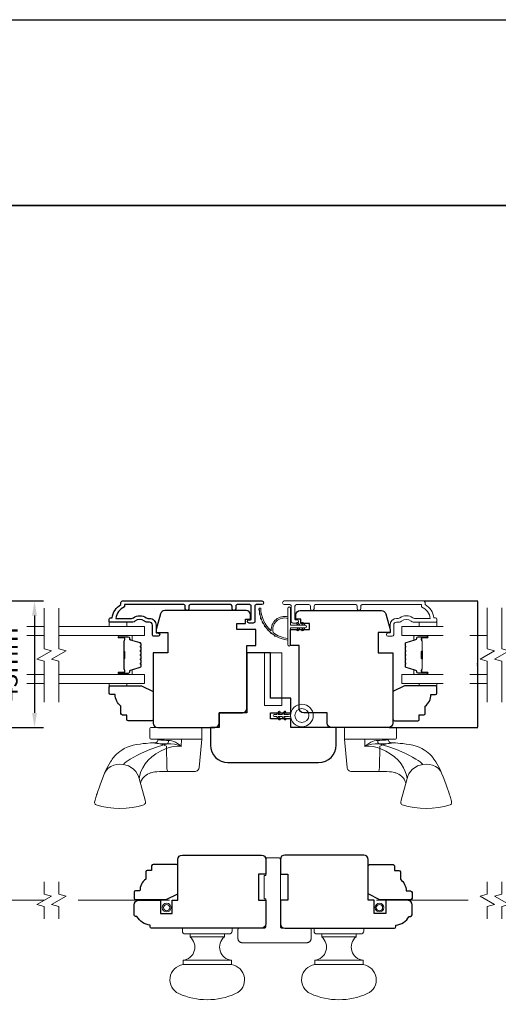
# Model space of a CAD drawing. Extents: x 3636 to 9706, y 3478 to 6021.
# Drawn here: x 7980 to 8144, y 5628 to 5965 of the extents above; entities that cross this region are included whole.
import ezdxf

# ---------------------------------------------------------------- set-up
doc = ezdxf.new("R2010")
doc.units = 0
doc.header["$LTSCALE"] = 250
doc.header["$MEASUREMENT"] = 0
doc.header["$PDMODE"] = 3
doc.header["$PDSIZE"] = -2
for name, pattern in [('DASHED2', [0.375, 0.25, -0.125]), ('HIDDEN', [0.375, 0.25, -0.125]), ('HIDDEN2', [0.1875, 0.125, -0.0625])]:
    doc.linetypes.add(name, pattern=pattern)
doc.layers.get('0').update_dxf_attribs({"color": 5, "linetype": 'CONTINUOUS', "lineweight": 20})
doc.layers.get('DEFPOINTS').update_dxf_attribs({"color": 2, "linetype": 'CONTINUOUS'})
for name, color, linetype, lineweight in [('1', 1, 'CONTINUOUS', 13), ('2', 2, 'CONTINUOUS', 25), ('6', 6, 'CONTINUOUS', 5), ('7', 7, 'CONTINUOUS', 9), ('8', 7, 'CONTINUOUS', 35), ('Butal', 9, 'CONTINUOUS', 15), ('Dimensions', 2, 'CONTINUOUS', 15), ('Frame & Sash Cladding', 3, 'CONTINUOUS', 15), ('Glass', 1, 'CONTINUOUS', 15), ('Hardware', 143, 'CONTINUOUS', 15), ('Screen', 40, 'HIDDEN2', 9), ('Spacer Bar', 1, 'CONTINUOUS', 9), ('Sreen Frame', 30, 'CONTINUOUS', 9), ('Weather-Strip', 6, 'CONTINUOUS', 9), ('Wood', 7, 'CONTINUOUS', 25)]:
    doc.layers.add(name, color=color, linetype=linetype, lineweight=lineweight)
doc.layers.add('3', color=3, linetype='CONTINUOUS')
doc.styles.add('MODERN', font='tahoma.ttf')
doc.styles.add('ROMANS', font='romans')
doc.dimstyles.new('LWDEC', dxfattribs={"dimscale": 20, "dimtxt": 2.5, "dimasz": 2, "dimexe": 1.25, "dimexo": 3, "dimgap": 2, "dimtad": 1, "dimtoh": 1, "dimdec": 0, "dimzin": 11, "dimdsep": 46, "dimtxsty": 'ROMANS', "dimcen": 0, "dimdle": 1.5, "dimazin": 0, "dimtfac": 1, "dimtdec": 0, "dimtix": 1, "dimtmove": 0, "dimatfit": 3, "dimfxl": 0, "dimtzin": 0, "dimarcsym": 0})
doc.dimstyles.new('LWDEC$0', dxfattribs={"dimscale": 5, "dimtxt": 2.5, "dimasz": 2, "dimexe": 1.25, "dimexo": 3, "dimgap": 2, "dimtad": 1, "dimtoh": 1, "dimzin": 1, "dimdsep": 46, "dimtxsty": 'MODERN', "dimcen": 0, "dimdle": 1.5, "dimadec": 0, "dimazin": 0, "dimtfac": 1, "dimtix": 1, "dimtmove": 0, "dimatfit": 3, "dimfxl": 0, "dimtzin": 0, "dimarcsym": 0})

# ---------------------------------------------------------------- blocks, each defined once
blk = doc.blocks.new('*D383')
at = {"layer": 'DEFPOINTS', "color": 0}
for p in [(7966.75, 5765.85), (7954.8, 5722.58), (7985.25, 5722.58)]:
    blk.add_point(p, dxfattribs=at)
at = {"layer": 'Dimensions', "color": 0, "lineweight": -2}
for p, q in [((7974.25, 5765.85), (7988.38, 5765.85)), ((7985.25, 5760.85), (7985.25, 5727.58)), ((7962.3, 5722.58), (7988.38, 5722.58))]:
    blk.add_line(p, q, dxfattribs=at)
at = {"layer": 'Dimensions', "color": 0}
for points in [[(7984.42, 5760.85), (7986.08, 5760.85), (7985.25, 5765.85)], [(7984.42, 5727.58), (7986.08, 5727.58), (7985.25, 5722.58)]]:
    blk.add_solid(points, dxfattribs=at)
at = {"layer": 'Dimensions', "color": 0, "insert": (7977.13, 5744.21), "char_height": 6.25, "attachment_point": 5, "rotation": 90, "style": 'ROMANS'}
blk.add_mtext('43mm', dxfattribs=at)
blk = doc.blocks.new('2856C')
at = {"layer": '3'}
blk.add_lwpolyline([(-8.3, -9.97), (-9.2, -9.97, -0.414215), (-9.7, -9.47), (-9.7, 10.75), (-8.91, 10.75, -0.283226), (-4.95, 13.77), (-4.95, 8.37, -0.165436), (-5.16, 7.76, 0.340182), (-5.16, 3.39, -0.165436), (-4.95, 2.78), (-4.95, 2.25, 0.414214), (-2.7, 0), (0, 0), (0, -0.7, 1), (1.1, -0.7), (1.1, 0.75, 0.414214), (0.6, 1.25), (-2.7, 1.25, -0.414214), (-3.7, 2.25), (-3.7, 3.25, 0.196124), (-3.99, 3.95, -0.40794), (-3.99, 7.21, 0.196124), (-3.7, 7.9), (-3.7, 15.75, 0.414214), (-3.95, 16), (-4.7, 16, 0.414214), (-5.2, 15.5), (-5.2, 15, 0.238125), (-9.7, 12), (-10.4, 12, 0.414214), (-10.95, 11.45), (-10.95, -36.12, 1), (-9.7, -36.12), (-9.7, -34.24, -0.415215), (-9.2, -33.74), (-3.95, -33.74, 0.415909), (-3.4, -33.19), (-3.4, -31.79, 1), (-4.5, -31.79), (-4.5, -32.3, -0.414213), (-4.7, -32.5), (-9.2, -32.5, -0.414214), (-9.7, -32), (-9.7, -27.7, -0.415216), (-9.2, -27.2), (-8.3, -27.2, 1), (-8.3, -25.96), (-9.2, -25.96, -0.414213), (-9.7, -25.46), (-9.7, -11.71, -0.414212), (-9.2, -11.21), (-8.3, -11.21, 1)], format="xyb", close=True, dxfattribs=at)
blk = doc.blocks.new('*D384')
at = {"layer": 'DEFPOINTS', "color": 0}
for p in [(8118.2, 5765.87), (8106.25, 5722.6), (8136.7, 5722.6)]:
    blk.add_point(p, dxfattribs=at)
at = {"layer": 'Dimensions', "color": 0, "lineweight": -2}
for p, q in [((8118.43, 5765.87), (8136.8, 5765.87)), ((8136.7, 5765.72), (8136.7, 5722.75)), ((8106.48, 5722.6), (8136.8, 5722.6))]:
    blk.add_line(p, q, dxfattribs=at)
at = {"layer": 'Dimensions', "color": 0}
for points in [[(8136.68, 5765.72), (8136.73, 5765.72), (8136.7, 5765.87)], [(8136.68, 5722.75), (8136.73, 5722.75), (8136.7, 5722.6)]]:
    blk.add_solid(points, dxfattribs=at)
at = {"layer": 'Dimensions', "color": 0, "insert": (8136.41, 5744.23), "char_height": 0.188, "attachment_point": 5, "rotation": 90, "style": 'ROMANS'}
blk.add_mtext('43 1/4"', dxfattribs=at)
blk = doc.blocks.new('SCREEN ASTRAGAL')
at = {"layer": '7', "linetype": 'DASHED2', "lineweight": 9}
for p, q in [((-2, 0), (2, 0)), ((-2.5, -23.5), (-2.5, -0.5)), ((2.5, -6), (2.5, -0.5)), ((3.05, -6), (2.5, -6)), ((3.05, -14), (3.05, -6)), ((2.5, -23.5), (2.5, -14)), ((2.5, -14), (3.05, -14)), ((-13, -24.5), (-13, -27.5)), ((-12.5, -24), (-3, -24)), ((11.5, -24), (3, -24)), ((12, -27.5), (12, -24.5)), ((10.5, -29), (-11.5, -29))]:
    blk.add_line(p, q, dxfattribs=at)
for centre, radius, start, end in [((-2, -0.5), 0.5, 90, 180), ((2, -0.5), 0.5, 360, 90), ((-3, -23.5), 0.5, 270, 360), ((3, -23.5), 0.5, 180, 270), ((-12.5, -24.5), 0.5, 90, 180), ((11.5, -24.5), 0.5, 360, 90), ((-11.5, -27.5), 1.5, 180, 270), ((10.5, -27.5), 1.5, 270, 360)]:
    blk.add_arc(centre, radius, start, end, dxfattribs=at)

msp = doc.modelspace()

# ---------------------------------------------------------------- linework, layer by layer
at = {"color": 7, "linetype": 'Continuous'}
msp.add_line((8027.4015, 5718.63422), (8027.41887, 5718.63422), dxfattribs=at)
at = {"layer": '1', "linetype": 'HIDDEN'}
msp.add_lwpolyline([(8063.8033, 5730.09746), (8063.8033, 5748.09742), (8069.80328, 5748.09742), (8069.80328, 5730.09746)], close=True, dxfattribs=at)
at = {"layer": '2'}
msp.add_lwpolyline([(7025.48723, 5964.6447), (9706.07752, 5964.6447), (9706.07752, 4016.94582), (7025.48723, 4016.94582)], close=True, dxfattribs=at)
at = {"layer": '6'}
for points in [[(8010.80073, 5758.59796), (8010.80073, 5757.09796), (8016.80072, 5757.09796), (8016.80072, 5758.59796)], [(8122.75321, 5758.59796), (8122.75321, 5757.09796), (8116.75322, 5757.09796), (8116.75322, 5758.59796)], [(8016.80388, 5737.60017), (8016.80388, 5736.84017), (8010.8039, 5736.84017), (8010.8039, 5737.60017)], [(8116.75381, 5737.62158), (8116.75381, 5736.86158), (8122.7538, 5736.86158), (8122.7538, 5737.62158)]]:
    msp.add_lwpolyline(points, close=True, dxfattribs=at)
msp.add_lwpolyline([(8072.03081, 5726.32318), (8072.5308, 5726.19818), (8072.7808, 5726.19818, -0.064451476), (8072.7808, 5727.19818), (8072.5308, 5727.19818), (8072.03081, 5727.07318), (8070.46122, 5727.07318), (8071.06059, 5727.78748, 0.999999993), (8070.67757, 5728.10887), (8069.80851, 5727.07318), (8068.55852, 5727.07318), (8069.15789, 5727.78748, 1), (8068.77487, 5728.10887), (8067.90581, 5727.07318), (8067.15582, 5727.07318, 1), (8067.15582, 5726.32318), (8067.90581, 5726.32318), (8068.77487, 5725.28748, 1), (8069.15789, 5725.60888), (8068.55852, 5726.32318), (8069.80851, 5726.32318), (8070.67757, 5725.28748, 1), (8071.06059, 5725.60888), (8070.46122, 5726.32318)], format="xyb", close=True, dxfattribs=at)
for radius in [3.87499, 2.4]:
    msp.add_circle((8076.64357, 5726.69818), radius, dxfattribs=at)
at = {"layer": '7', "flags": 128}
for points in [[(7988.55115, 5731.25017), (7988.55115, 5745.23583), (7986.05116, 5745.9057), (7991.05114, 5748.79244), (7988.55115, 5749.46231), (7988.55115, 5763.44796)], [(7993.55113, 5731.25017), (7993.55113, 5745.23583), (7991.05114, 5745.9057), (7996.05113, 5748.79244), (7993.55113, 5749.46231), (7993.55113, 5763.44796)], [(8140.0034, 5731.27158), (8140.0034, 5745.25724), (8137.50341, 5745.92711), (8142.50339, 5748.81385), (8140.0034, 5749.48372), (8140.0034, 5763.46937)], [(8145.00338, 5731.27158), (8145.00338, 5745.25724), (8142.50339, 5745.92711), (8147.50337, 5748.81385), (8145.00338, 5749.48372), (8145.00338, 5763.46937)]]:
    msp.add_lwpolyline(points, dxfattribs=at)
at = {"layer": '7'}
for points in [[(7988.546, 5657.12752), (7988.546, 5661.36428), (7986.04601, 5662.03415), (7991.04599, 5664.92089), (7988.546, 5665.59076), (7988.546, 5669.82752)], [(7993.54598, 5657.12752), (7993.54598, 5661.36428), (7991.04599, 5662.03415), (7996.04597, 5664.92089), (7993.54598, 5665.59076), (7993.54598, 5669.82752)], [(8140.00796, 5657.12752), (8140.00796, 5661.36428), (8142.50795, 5662.03415), (8137.50797, 5664.92089), (8140.00796, 5665.59076), (8140.00796, 5669.82752)], [(8145.00795, 5657.12752), (8145.00795, 5661.36428), (8147.50794, 5662.03415), (8142.50795, 5664.92089), (8145.00795, 5665.59076), (8145.00795, 5669.82752)]]:
    msp.add_lwpolyline(points, dxfattribs=at)
at = {"layer": '8', "linetype": 'Continuous'}
msp.add_lwpolyline([(7817.59866, 5901.1447), (8913.29268, 5901.1447), (8913.29268, 5467.22954), (7817.59866, 5467.22954)], close=True, dxfattribs=at)
at = {"layer": 'Butal'}
for points in [[(8014.24109, 5753.99797), (8018.41958, 5753.99797, -0.414213562), (8018.66958, 5753.74798), (8018.66958, 5752.4231), (8018.05923, 5752.6097, -0.329750547), (8017.79338, 5752.96898), (8017.79338, 5753.08798, 0.414213562), (8017.28338, 5753.59798), (8013.9911, 5753.59798), (8013.9911, 5753.74798, -0.414213562)], [(8119.31331, 5754.01938), (8115.13483, 5754.01938, 0.414213562), (8114.88483, 5753.76938), (8114.88483, 5752.4445), (8115.49517, 5752.6311, 0.329750547), (8115.76102, 5752.99038), (8115.76102, 5753.10938, -0.414213562), (8116.27102, 5753.61938), (8119.56331, 5753.61938), (8119.56331, 5753.76938, 0.414213562)], [(8014.24109, 5740.70016), (8018.41958, 5740.70016, 0.414213562), (8018.66958, 5740.95016), (8018.66958, 5742.27504), (8018.05923, 5742.08844, 0.329750547), (8017.79338, 5741.72916), (8017.79338, 5741.61016, -0.414213562), (8017.28338, 5741.10016), (8013.9911, 5741.10016), (8013.9911, 5740.95016, 0.414213562)], [(8119.31331, 5740.72156), (8115.13483, 5740.72156, -0.414213562), (8114.88483, 5740.97156), (8114.88483, 5742.29644), (8115.49517, 5742.10984, -0.329750547), (8115.76102, 5741.75056), (8115.76102, 5741.63156, 0.414213562), (8116.27102, 5741.12156), (8119.56331, 5741.12156), (8119.56331, 5740.97156, -0.414213562)]]:
    msp.add_lwpolyline(points, format="xyb", close=True, dxfattribs=at)
at = {"layer": 'Frame & Sash Cladding'}
msp.add_lwpolyline([(8096.78597, 5763.21897), (8096.78596, 5764.11896, -0.414215096), (8097.28596, 5764.61896), (8117.50322, 5764.61899), (8117.50322, 5763.83075, -0.283225667), (8120.52328, 5759.86891), (8115.12173, 5759.86891, -0.165435906), (8114.51193, 5760.07635, 0.340182274), (8110.14757, 5760.07635, -0.165435906), (8109.53777, 5759.86891), (8109.00323, 5759.86891, 0.414213562), (8106.75324, 5757.61891), (8106.75324, 5754.91894), (8106.05324, 5754.91892, 1), (8106.05324, 5753.81892), (8107.50324, 5753.81894, 0.414213562), (8108.00324, 5754.31894), (8108.00324, 5757.61891, -0.414213562), (8109.00323, 5758.61891), (8110.00151, 5758.61891, 0.196124341), (8110.70099, 5758.90425, -0.407939995), (8113.95851, 5758.90425, 0.196124341), (8114.65799, 5758.61891), (8122.50321, 5758.61891, 0.414213562), (8122.75321, 5758.86891), (8122.75321, 5759.61891, 0.414213562), (8122.25321, 5760.11891), (8121.75321, 5760.11891, 0.23812491), (8118.75322, 5764.6189), (8118.75322, 5765.31897, 0.414213562), (8118.20322, 5765.86897), (8070.63102, 5765.8689, 1), (8070.63102, 5764.6189), (8072.51023, 5764.6189, -0.415215044), (8073.01194, 5764.1189), (8073.01196, 5758.87218, 0.415908562), (8073.56195, 5758.319), (8074.96194, 5758.319, 1), (8074.96194, 5759.419), (8074.45396, 5759.419, -0.414213041), (8074.25396, 5759.619), (8074.25395, 5764.1189, -0.414213562), (8074.75395, 5764.6189), (8079.05021, 5764.61893, -0.415215837), (8079.55193, 5764.11893), (8079.55193, 5763.21894, 1), (8080.79395, 5763.21894), (8080.79394, 5764.11893, -0.414213133), (8081.29394, 5764.61893), (8095.04395, 5764.61896, -0.414212029), (8095.54395, 5764.11896), (8095.54395, 5763.21896, 1)], format="xyb", close=True, dxfattribs=at)
at = {"layer": 'Glass', "color": 1}
for points in [[(7982.58362, 5757.09796), (7988.55115, 5757.09796)], [(7993.55113, 5757.09796), (8022.80071, 5757.09796), (8022.80071, 5753.99797), (7993.55113, 5753.99797)], [(8124.88169, 5754.01938), (8110.75382, 5754.01938), (8110.75382, 5757.11937), (8124.88169, 5757.11937)], [(7988.55115, 5753.99797), (7982.58362, 5753.99797)], [(8140.0034, 5754.01938), (8134.03587, 5754.01938)], [(7988.55115, 5740.70016), (7982.58362, 5740.70016)], [(7993.55113, 5737.60017), (8022.80071, 5737.60017), (8022.80071, 5740.70016), (7993.55113, 5740.70016)], [(8124.88169, 5740.72157), (8110.75382, 5740.72157), (8110.75382, 5737.62158), (8124.88169, 5737.62158)], [(8140.0034, 5740.72157), (8134.03587, 5740.72157)], [(7982.58362, 5737.60017), (7988.55115, 5737.60017)], [(8134.03587, 5737.62158), (8140.0034, 5737.62158)]]:
    msp.add_lwpolyline(points, dxfattribs=at)
at = {"layer": 'Hardware'}
for p, q in [((8027.35558, 5718.61328), (8027.37295, 5718.61328)), ((8027.407, 5718.63469), (8027.42437, 5718.63469)), ((8030.87598, 5707.52221), (8027.95211, 5707.51962)), ((8102.72796, 5707.52221), (8105.65183, 5707.51962)), ((8038.40203, 5650.97755), (8050.152, 5650.97755)), ((8095.15191, 5650.97755), (8083.40194, 5650.97755)), ((8036.02703, 5642.97756), (8052.527, 5642.97756)), ((8097.52691, 5642.97756), (8081.02694, 5642.97756))]:
    msp.add_line(p, q, dxfattribs=at)
for points in [[(8042.02221, 5722.59708), (8025.01694, 5722.59708, 0.414213562), (8024.63594, 5722.21608), (8024.63594, 5719.01569, 0.414213562), (8025.01694, 5718.63469), (8042.40321, 5718.63469), (8042.40321, 5722.21608, 0.414213562)], [(8091.58173, 5722.59708), (8108.587, 5722.59708, -0.414213562), (8108.968, 5722.21608), (8108.968, 5719.01569, -0.414213562), (8108.587, 5718.63469), (8091.20073, 5718.63469), (8091.20073, 5722.21608, -0.414213562)], [(8035.77703, 5652.97754), (8035.77703, 5653.97754), (8052.777, 5653.97754), (8052.777, 5652.97754, -0.414213562), (8051.777, 5651.97754), (8036.77703, 5651.97754, -0.414213562)], [(8097.77691, 5652.97754), (8097.77691, 5653.97754), (8080.77694, 5653.97754), (8080.77694, 5652.97754, 0.414213562), (8081.77694, 5651.97754), (8096.77691, 5651.97754, 0.414213562)], [(8052.527, 5641.47756), (8052.527, 5642.97756, -0.663259977), (8050.152, 5650.97755), (8050.152, 5651.97754), (8038.40203, 5651.97754), (8038.40203, 5650.97755, -0.663259977), (8036.02703, 5642.97756), (8036.02703, 5641.47756)], [(8081.02694, 5641.47756), (8081.02694, 5642.97756, 0.663259977), (8083.40194, 5650.97755), (8083.40194, 5651.97754), (8095.15191, 5651.97754), (8095.15191, 5650.97755, 0.663259977), (8097.52691, 5642.97756), (8097.52691, 5641.47756)], [(8034.57703, 5631.58104, -0.755694104), (8036.02703, 5641.47756), (8052.527, 5641.47756, -0.755694104), (8053.977, 5631.58104, -0.216851339)], [(8098.97691, 5631.58104, 0.755694104), (8097.52691, 5641.47756), (8081.02694, 5641.47756, 0.755694104), (8079.57694, 5631.58104, 0.216851339)]]:
    msp.add_lwpolyline(points, format="xyb", close=True, dxfattribs=at)
for points in [[(8042.39354, 5718.63469), (8041.96424, 5713.72483), (8041.5476, 5708.95975), (8041.49539, 5708.67285), (8041.39119, 5708.40049), (8041.23855, 5708.15202), (8041.04271, 5707.93594), (8040.8104, 5707.75969), (8040.54956, 5707.62928), (8040.26916, 5707.54921), (8039.9788, 5707.52221), (8034.92004, 5707.52221), (8031.23706, 5707.52221), (8030.87598, 5707.52221), (8030.80137, 5707.54921), (8030.72932, 5707.62928), (8030.6623, 5707.75969), (8030.60261, 5707.93594), (8030.55229, 5708.15202), (8030.51306, 5708.40049), (8030.48629, 5708.67285), (8030.47287, 5708.95975), (8030.30899, 5716.25214), (8029.17412, 5716.61429), (8028.11148, 5716.94416), (8027.16626, 5717.20822), (8026.76296, 5717.29359), (8026.42948, 5717.3249), (8026.33067, 5717.33201), (8026.3663, 5717.27322), (8026.4601, 5717.22981), (8026.69837, 5717.18156), (8027.07631, 5717.13107), (8027.58619, 5717.08138), (8028.2176, 5717.036), (8028.95731, 5716.99922), (8029.78959, 5716.9758), (8030.69757, 5716.969), (8031.88165, 5716.97594), (8033.08326, 5716.83746), (8034.26634, 5716.57116), (8035.41203, 5716.14673), (8034.46323, 5716.92407), (8033.38105, 5717.54916), (8032.79063, 5717.80195), (8032.21738, 5717.98945), (8031.60946, 5718.1197), (8031.04698, 5718.16441), (8030.30558, 5718.17617), (8029.56221, 5718.20801), (8029.19001, 5718.23223), (8028.79803, 5718.26408), (8028.40649, 5718.30356), (8028.21859, 5718.32605), (8027.98208, 5718.35864), (8027.78893, 5718.3905), (8027.67209, 5718.41357), (8027.55257, 5718.44261), (8027.49741, 5718.46862), (8027.4658, 5718.4916), (8027.42969, 5718.57389, -0.429851855), (8026.33067, 5717.33218), (8024.93008, 5717.28246), (8023.38499, 5717.16598), (8022.42197, 5717.07224), (8021.3197, 5716.92787), (8020.15858, 5716.72885), (8019.01841, 5716.48763), (8017.93765, 5716.1891), (8016.91467, 5715.82295), (8015.94445, 5715.37861), (8015.08663, 5714.88648), (8014.39332, 5714.40596), (8013.83243, 5713.95448), (8013.28422, 5713.45191), (8012.7267, 5712.87038), (8012.26685, 5712.33038), (8012.07418, 5712.08633), (8011.84288, 5711.77829), (8011.54003, 5711.3483), (8011.17518, 5710.7867), (8010.75723, 5710.08193), (8010.2889, 5709.22308), (8009.77069, 5708.1892), (8009.20664, 5706.93734), (8008.73186, 5705.74339), (8008.15596, 5704.19256), (8007.68868, 5702.92565), (8007.31497, 5701.90249), (8007.02048, 5701.08567), (8006.792, 5700.44161), (8006.61776, 5699.94105), (8006.48762, 5699.55929), (8006.39316, 5699.27627), (8006.34666, 5699.13456), (8006.31151, 5699.02622), (8006.28061, 5698.92986), (8006.1919, 5698.64541), (8006.05738, 5698.18411), (8005.93015, 5697.69887), (8005.83941, 5697.35471), (8005.78746, 5697.06246), (8005.7905, 5696.80542), (8005.84891, 5696.58438), (8005.95733, 5696.40554), (8006.10266, 5696.27568), (8006.28533, 5696.19071, 0.158924835), (8022.64969, 5696.18164), (8022.87762, 5696.30614), (8023.00998, 5696.44864), (8023.07054, 5696.55132), (8023.1064, 5696.6376), (8023.12912, 5696.71459), (8023.14268, 5696.7808), (8023.15087, 5696.84182), (8023.1553, 5696.90075), (8023.15618, 5696.99156), (8023.15035, 5697.08896), (8023.13269, 5697.23893), (8023.0928, 5697.45784), (8023.04084, 5697.6833), (8020.96543, 5705.1341), (8020.76059, 5705.94342), (8020.38639, 5706.77343), (8019.84008, 5707.58082), (8019.13785, 5708.31833), (8018.31445, 5708.94297), (8017.41773, 5709.42399), (8016.49984, 5709.74761), (8015.60822, 5709.91726), (8014.38222, 5710.00222), (8013.36708, 5709.93658), (8012.32511, 5709.69091), (8011.3213, 5709.24949), (8010.42826, 5708.62009), (8009.7113, 5707.83671), (8009.21358, 5706.95403), (8009.21254, 5706.95044)], [(8091.2104, 5718.63469), (8091.63971, 5713.72483), (8092.05634, 5708.95975), (8092.10855, 5708.67285), (8092.21275, 5708.40049), (8092.36539, 5708.15202), (8092.56123, 5707.93594), (8092.79355, 5707.75969), (8093.05438, 5707.62928), (8093.33478, 5707.54921), (8093.62514, 5707.52221), (8098.6839, 5707.52221), (8102.36688, 5707.52221), (8102.72796, 5707.52221), (8102.80257, 5707.54921), (8102.87462, 5707.62928), (8102.94164, 5707.75969), (8103.00133, 5707.93594), (8103.05166, 5708.15202), (8103.09088, 5708.40049), (8103.11765, 5708.67285), (8103.13107, 5708.95975), (8103.29495, 5716.25214), (8104.42982, 5716.61429), (8105.49246, 5716.94416), (8106.43768, 5717.20822), (8106.84098, 5717.29359), (8107.17446, 5717.3249), (8107.27327, 5717.33201), (8107.23764, 5717.27322), (8107.14384, 5717.22981), (8106.90557, 5717.18156), (8106.52763, 5717.13107), (8106.01775, 5717.08138), (8105.38634, 5717.036), (8104.64663, 5716.99922), (8103.81435, 5716.9758), (8102.90637, 5716.969), (8101.72229, 5716.97594), (8100.52068, 5716.83746), (8099.3376, 5716.57116), (8098.19191, 5716.14673), (8099.14071, 5716.92407), (8100.22289, 5717.54916), (8100.81331, 5717.80195), (8101.38656, 5717.98945), (8101.99448, 5718.1197), (8102.55696, 5718.16441), (8103.29836, 5718.17617), (8104.04173, 5718.20801), (8104.41393, 5718.23223), (8104.80591, 5718.26408), (8105.19745, 5718.30356), (8105.38535, 5718.32605), (8105.62186, 5718.35864), (8105.81501, 5718.3905), (8105.93185, 5718.41357), (8106.05137, 5718.44261), (8106.10653, 5718.46862), (8106.13815, 5718.4916), (8106.17425, 5718.57389, 0.429851855), (8107.27327, 5717.33218), (8108.67387, 5717.28246), (8110.21895, 5717.16598), (8111.18197, 5717.07224), (8112.28424, 5716.92787), (8113.44536, 5716.72885), (8114.58553, 5716.48763), (8115.66629, 5716.1891), (8116.68927, 5715.82295), (8117.65949, 5715.37861), (8118.51731, 5714.88648), (8119.21062, 5714.40596), (8119.77151, 5713.95448), (8120.31972, 5713.45191), (8120.87724, 5712.87038), (8121.33709, 5712.33038), (8121.52976, 5712.08633), (8121.76106, 5711.77829), (8122.06391, 5711.3483), (8122.42876, 5710.7867), (8122.84671, 5710.08193), (8123.31504, 5709.22308), (8123.83325, 5708.1892), (8124.3973, 5706.93734), (8124.87208, 5705.74339), (8125.44798, 5704.19256), (8125.91526, 5702.92565), (8126.28897, 5701.90249), (8126.58346, 5701.08567), (8126.81194, 5700.44161), (8126.98618, 5699.94105), (8127.11632, 5699.55929), (8127.21078, 5699.27627), (8127.25728, 5699.13456), (8127.29243, 5699.02622), (8127.32333, 5698.92986), (8127.41204, 5698.64541), (8127.54656, 5698.18411), (8127.67379, 5697.69887), (8127.76453, 5697.35471), (8127.81648, 5697.06246), (8127.81344, 5696.80542), (8127.75503, 5696.58438), (8127.64661, 5696.40554), (8127.50128, 5696.27568), (8127.31861, 5696.19071, -0.158924835), (8110.95425, 5696.18164), (8110.72632, 5696.30614), (8110.59396, 5696.44864), (8110.5334, 5696.55132), (8110.49754, 5696.6376), (8110.47482, 5696.71459), (8110.46126, 5696.7808), (8110.45307, 5696.84182), (8110.44864, 5696.90075), (8110.44777, 5696.99156), (8110.45359, 5697.08896), (8110.47125, 5697.23893), (8110.51114, 5697.45784), (8110.5631, 5697.6833), (8112.63851, 5705.1341), (8112.84335, 5705.94342), (8113.21755, 5706.77343), (8113.76386, 5707.58082), (8114.46609, 5708.31833), (8115.28949, 5708.94297), (8116.18621, 5709.42399), (8117.1041, 5709.74761), (8117.99572, 5709.91726), (8119.22172, 5710.00222), (8120.23686, 5709.93658), (8121.27883, 5709.69091), (8122.28264, 5709.24949), (8123.17568, 5708.62009), (8123.89265, 5707.83671), (8124.39036, 5706.95403), (8124.3914, 5706.95044)]]:
    msp.add_lwpolyline(points, format="xyb", dxfattribs=at)
for points in [[(8015.60822, 5709.91726), (8016.04695, 5710.35757), (8016.58336, 5710.81464), (8017.22937, 5711.29353), (8017.98956, 5711.79014), (8019.1585, 5712.46259), (8020.4415, 5713.13431), (8021.79312, 5713.79488), (8024.63995, 5715.03811), (8027.62081, 5716.12407), (8030.69757, 5716.97028), (8030.84299, 5717.13687), (8030.96317, 5717.42357), (8031.03375, 5717.78875), (8031.04701, 5718.16441)], [(8020.96543, 5705.13409), (8021.19141, 5706.28982), (8021.62419, 5707.53343), (8022.25536, 5708.84257), (8023.08051, 5710.15565), (8024.11581, 5711.40275), (8025.34788, 5712.56025), (8026.75178, 5713.6107), (8028.30067, 5714.53592), (8029.97047, 5715.31166), (8031.28893, 5715.77314), (8032.65215, 5716.10252), (8034.04134, 5716.25338), (8035.41203, 5716.13847), (8035.47078, 5718.63469)], [(8112.63851, 5705.13409), (8112.41253, 5706.28982), (8111.97976, 5707.53343), (8111.34858, 5708.84257), (8110.52343, 5710.15565), (8109.48813, 5711.40275), (8108.25606, 5712.56025), (8106.85216, 5713.6107), (8105.30327, 5714.53592), (8103.63347, 5715.31166), (8102.31501, 5715.77314), (8100.95179, 5716.10252), (8099.5626, 5716.25338), (8098.19191, 5716.13847), (8098.13316, 5718.63469)], [(8117.99572, 5709.91726), (8117.55699, 5710.35757), (8117.02058, 5710.81464), (8116.37457, 5711.29353), (8115.61438, 5711.79014), (8114.44545, 5712.46259), (8113.16244, 5713.13431), (8111.81082, 5713.79488), (8108.96399, 5715.03811), (8105.98313, 5716.12407), (8102.90637, 5716.97028), (8102.76095, 5717.13687), (8102.64077, 5717.42357), (8102.57019, 5717.78875), (8102.55693, 5718.16441)], [(8021.43066, 5703.4639), (8021.53754, 5703.83872), (8021.75385, 5704.36272), (8021.91044, 5704.66735), (8022.06497, 5704.92652), (8022.25923, 5705.20863), (8022.82073, 5705.83917), (8023.38769, 5706.29709), (8023.85722, 5706.58786), (8024.41864, 5706.85993), (8024.86438, 5707.03028), (8025.11211, 5707.11044), (8025.4069, 5707.19394), (8025.78335, 5707.28371), (8026.32125, 5707.38309), (8027.03808, 5707.47038), (8027.95211, 5707.51962)], [(8112.17328, 5703.4639), (8112.0664, 5703.83872), (8111.85009, 5704.36272), (8111.6935, 5704.66735), (8111.53897, 5704.92652), (8111.34471, 5705.20863), (8110.78321, 5705.83917), (8110.21625, 5706.29709), (8109.74672, 5706.58786), (8109.1853, 5706.85993), (8108.73956, 5707.03028), (8108.49183, 5707.11044), (8108.19704, 5707.19394), (8107.82059, 5707.28371), (8107.28269, 5707.38309), (8106.56586, 5707.47038), (8105.65183, 5707.51962)]]:
    msp.add_lwpolyline(points, dxfattribs=at)
at = {"layer": 'Screen'}
for p, q in [((7988.546, 5663.47752), (7965.82381, 5663.47752)), ((8031.37296, 5663.47752), (7993.54598, 5663.47752)), ((8102.18098, 5663.47752), (8140.00796, 5663.47752))]:
    msp.add_line(p, q, dxfattribs=at)
at = {"layer": 'Spacer Bar'}
for points in [[(8021.66956, 5748.5306, 0.226276898), (8021.62249, 5748.6293), (8021.53744, 5748.69817, -0.476975533), (8021.53744, 5748.89556), (8021.62249, 5748.96443, 0.226276898), (8021.66956, 5749.06313), (8021.66956, 5749.9784, 0.226276898), (8021.62249, 5750.0771), (8021.53744, 5750.14596, -0.476975533), (8021.53744, 5750.34336), (8021.62249, 5750.41223, 0.226276898), (8021.66956, 5750.51092), (8021.66956, 5751.13547, 0.329750547), (8021.31575, 5751.61362), (8018.05631, 5752.61013, -0.329750547), (8017.78338, 5752.97898), (8017.78338, 5753.09798, 0.414213562), (8017.28338, 5753.59798), (8013.9911, 5753.59798, 1), (8013.9911, 5753.21698), (8015.85487, 5753.21698, -0.414213562), (8016.00487, 5753.06698), (8016.00487, 5752.55505), (8016.11917, 5752.55505), (8016.11917, 5753.03128, 0.414213562), (8015.81917, 5753.33128), (8013.9911, 5753.33128, -1), (8013.9911, 5753.48368), (8017.28338, 5753.48368, -0.414213562), (8017.66908, 5753.09798), (8017.66908, 5752.97898, 0.329750547), (8018.02289, 5752.50083), (8021.28233, 5751.50432, -0.329750547), (8021.55526, 5751.13547), (8021.55526, 5750.51092, -0.226276898), (8021.55055, 5750.50105), (8021.46551, 5750.43219, 0.476975533), (8021.46551, 5750.05714), (8021.55055, 5749.98827, -0.226276898), (8021.55526, 5749.9784), (8021.55526, 5749.06313, -0.226276898), (8021.55055, 5749.05326), (8021.46551, 5748.98439, 0.476975533), (8021.46551, 5748.60934), (8021.55055, 5748.54047, -0.226276898), (8021.55526, 5748.5306), (8021.55518, 5747.61678, -0.256632871), (8021.55055, 5747.60546), (8021.46551, 5747.53659, 0.476975533), (8021.46551, 5747.16154), (8021.55055, 5747.09268, -0.226276898), (8021.55526, 5747.08281), (8021.55518, 5746.16899, -0.256632871), (8021.55055, 5746.15766), (8021.46551, 5746.0888, 0.476975533), (8021.46551, 5745.71375), (8021.55055, 5745.64488, -0.226276898), (8021.55526, 5745.63501), (8021.55518, 5744.72119, -0.256632871), (8021.55055, 5744.70986), (8021.46551, 5744.641, 0.476975533), (8021.46551, 5744.26595), (8021.55055, 5744.19708, -0.226276898), (8021.55526, 5744.18721), (8021.55526, 5743.56266, -0.329750547), (8021.28233, 5743.19382), (8018.02289, 5742.19731, 0.329750547), (8017.66908, 5741.71916), (8017.66908, 5741.60016, -0.414213562), (8017.28338, 5741.21446), (8013.9911, 5741.21446, -1), (8013.9911, 5741.36686), (8015.81917, 5741.36686, 0.414213562), (8016.11917, 5741.66686), (8016.11917, 5742.14308), (8016.00487, 5742.14308), (8016.00487, 5741.63116, -0.414213562), (8015.85487, 5741.48116), (8013.9911, 5741.48116, 1), (8013.9911, 5741.10016), (8017.28338, 5741.10016, 0.414213562), (8017.78338, 5741.60016), (8017.78338, 5741.71916, -0.329750547), (8018.05631, 5742.088), (8021.31575, 5743.08451, 0.329750547), (8021.66956, 5743.56266), (8021.66956, 5744.18721, 0.226276898), (8021.62249, 5744.28591), (8021.53744, 5744.35478, -0.476975533), (8021.53744, 5744.55217), (8021.62249, 5744.62104, 0.226276898), (8021.66956, 5744.71973), (8021.66956, 5745.63501, 0.226276898), (8021.62249, 5745.73371), (8021.53744, 5745.80257, -0.476975533), (8021.53744, 5745.99997), (8021.62249, 5746.06883, 0.226276898), (8021.66956, 5746.16753), (8021.66956, 5747.08281, 0.226276898), (8021.62249, 5747.1815), (8021.53744, 5747.25037, -0.476975533), (8021.53744, 5747.44777), (8021.62249, 5747.51663, 0.226276898), (8021.66956, 5747.61533)], [(8015.95407, 5752.99822), (8015.95407, 5752.36677, -0.229069831), (8015.87985, 5752.20619, 0.224481356), (8015.81489, 5752.06878), (8015.81489, 5748.78801, 0.289639526), (8015.91646, 5748.62738, -0.272735956), (8016.06837, 5748.40302), (8016.06837, 5746.29511, -0.272736089), (8015.91646, 5746.07075, 0.289639526), (8015.81489, 5745.91012), (8015.81489, 5742.62936, 0.224481356), (8015.87985, 5742.49195, -0.229069832), (8015.95407, 5742.33136), (8015.95407, 5741.69991), (8016.00487, 5741.69991), (8016.00487, 5742.33094, 0.228584965), (8015.91209, 5742.53121, -0.224481356), (8015.86569, 5742.62936), (8015.86569, 5745.91012, -0.289639526), (8015.93824, 5746.02486, 0.274141273), (8016.11917, 5746.29359), (8016.11917, 5748.40455, 0.274141273), (8015.93824, 5748.67328, -0.289639526), (8015.86569, 5748.78801), (8015.86569, 5752.06878, -0.224481356), (8015.91209, 5752.16693, 0.228584965), (8016.00487, 5752.36719), (8016.00487, 5752.99822)], [(8111.88484, 5748.55201, -0.226276898), (8111.93192, 5748.6507), (8112.01696, 5748.71957, 0.476975533), (8112.01696, 5748.91696), (8111.93192, 5748.98583, -0.226276898), (8111.88484, 5749.08453), (8111.88484, 5749.9998, -0.226276898), (8111.93192, 5750.0985), (8112.01696, 5750.16737, 0.476975533), (8112.01696, 5750.36476), (8111.93192, 5750.43363, -0.226276898), (8111.88484, 5750.53232), (8111.88484, 5751.15687, -0.329750547), (8112.23865, 5751.63503), (8115.49809, 5752.63154, 0.329750547), (8115.77102, 5753.00038), (8115.77102, 5753.11938, -0.414213562), (8116.27102, 5753.61938), (8119.5633, 5753.61938, -1), (8119.5633, 5753.23838), (8117.69953, 5753.23838, 0.414213562), (8117.54953, 5753.08838), (8117.54953, 5752.57645), (8117.43523, 5752.57645), (8117.43523, 5753.05268, -0.414213562), (8117.73523, 5753.35268), (8119.5633, 5753.35268, 1), (8119.5633, 5753.50508), (8116.27102, 5753.50508, 0.414213562), (8115.88532, 5753.11938), (8115.88532, 5753.00038, -0.329750547), (8115.53151, 5752.52223), (8112.27207, 5751.52572, 0.329750547), (8111.99914, 5751.15687), (8111.99914, 5750.53232, 0.226276898), (8112.00385, 5750.52246), (8112.08889, 5750.45359, -0.476975533), (8112.08889, 5750.07854), (8112.00385, 5750.00967, 0.226276898), (8111.99914, 5749.9998), (8111.99914, 5749.08453, 0.226276898), (8112.00385, 5749.07466), (8112.08889, 5749.00579, -0.476975533), (8112.08889, 5748.63074), (8112.00385, 5748.56188, 0.226276898), (8111.99914, 5748.55201), (8111.99922, 5747.63818, 0.256632871), (8112.00385, 5747.62686), (8112.08889, 5747.558, -0.476975533), (8112.08889, 5747.18295), (8112.00385, 5747.11408, 0.226276898), (8111.99914, 5747.10421), (8111.99922, 5746.19039, 0.256632871), (8112.00385, 5746.17906), (8112.08889, 5746.1102, -0.476975533), (8112.08889, 5745.73515), (8112.00385, 5745.66628, 0.226276898), (8111.99914, 5745.65641), (8111.99922, 5744.74259, 0.256632871), (8112.00385, 5744.73127), (8112.08889, 5744.6624, -0.476975533), (8112.08889, 5744.28735), (8112.00385, 5744.21849, 0.226276898), (8111.99914, 5744.20862), (8111.99914, 5743.58407, 0.329750547), (8112.27207, 5743.21522), (8115.53151, 5742.21871, -0.329750547), (8115.88532, 5741.74056), (8115.88532, 5741.62156, 0.414213562), (8116.27102, 5741.23586), (8119.5633, 5741.23586, 1), (8119.5633, 5741.38826), (8117.73523, 5741.38826, -0.414213562), (8117.43523, 5741.68826), (8117.43523, 5742.16449), (8117.54953, 5742.16449), (8117.54953, 5741.65256, 0.414213562), (8117.69953, 5741.50256), (8119.5633, 5741.50256, -1), (8119.5633, 5741.12156), (8116.27102, 5741.12156, -0.414213562), (8115.77102, 5741.62156), (8115.77102, 5741.74056, 0.329750547), (8115.49809, 5742.1094), (8112.23865, 5743.10592, -0.329750547), (8111.88484, 5743.58407), (8111.88484, 5744.20862, -0.226276898), (8111.93192, 5744.30731), (8112.01696, 5744.37618, 0.476975533), (8112.01696, 5744.57357), (8111.93192, 5744.64244, -0.226276898), (8111.88484, 5744.74114), (8111.88484, 5745.65641, -0.226276898), (8111.93192, 5745.75511), (8112.01696, 5745.82398, 0.476975533), (8112.01696, 5746.02137), (8111.93192, 5746.09024, -0.226276898), (8111.88484, 5746.18893), (8111.88484, 5747.10421, -0.226276898), (8111.93192, 5747.20291), (8112.01696, 5747.27177, 0.476975533), (8112.01696, 5747.46917), (8111.93192, 5747.53803, -0.226276898), (8111.88484, 5747.63673)], [(8117.60033, 5753.01963), (8117.60033, 5752.38817, 0.229069831), (8117.67455, 5752.22759, -0.224481356), (8117.73951, 5752.09018), (8117.73951, 5748.80942, -0.289639526), (8117.63794, 5748.64879, 0.272735956), (8117.48603, 5748.42443), (8117.48603, 5746.31651, 0.272736089), (8117.63794, 5746.09215, -0.289639526), (8117.73951, 5745.93152), (8117.73951, 5742.65076, -0.224481356), (8117.67455, 5742.51335, 0.229069832), (8117.60033, 5742.35277), (8117.60033, 5741.72131), (8117.54953, 5741.72131), (8117.54953, 5742.35235, -0.228584965), (8117.64231, 5742.55261, 0.224481356), (8117.68871, 5742.65076), (8117.68871, 5745.93152, 0.289639526), (8117.61616, 5746.04626, -0.274141273), (8117.43523, 5746.31499), (8117.43523, 5748.42595, -0.274141273), (8117.61616, 5748.69468, 0.289639526), (8117.68871, 5748.80942), (8117.68871, 5752.09018, 0.224481356), (8117.64231, 5752.18833, -0.228584965), (8117.54953, 5752.38859), (8117.54953, 5753.01963)]]:
    msp.add_lwpolyline(points, format="xyb", close=True, dxfattribs=at)
for points in [[(8015.86569, 5748.78706, -0.001885081), (8015.86569, 5748.78801), (8015.86569, 5752.06878, -0.224481356), (8015.91209, 5752.16693, 0.228584965), (8016.00487, 5752.36719), (8016.00487, 5752.99822), (8015.95407, 5752.99822), (8015.95407, 5752.36677, -0.229069831), (8015.87985, 5752.20619, 0.224481356), (8015.81489, 5752.06878), (8015.81489, 5748.78801, -0.214245157), (8015.79837, 5748.75124, 0.214245157), (8015.73869, 5748.61834), (8015.73869, 5746.07979, 0.214245157), (8015.79837, 5745.9469, -0.214245157), (8015.81489, 5745.91012), (8015.81489, 5742.62936, 0.224481356), (8015.87985, 5742.49195, -0.229069832), (8015.95407, 5742.33136), (8015.95407, 5741.69991), (8016.00487, 5741.69991), (8016.00487, 5742.33094, 0.228584965), (8015.91209, 5742.53121, -0.224481356), (8015.86569, 5742.62936), (8015.86569, 5745.91012, 0.214245157), (8015.83212, 5745.98487, -0.214245157), (8015.78949, 5746.07979), (8015.78949, 5748.61834, -0.214245157), (8015.83212, 5748.71327, 0.214245157), (8015.86569, 5748.78801)], [(8117.68871, 5748.80846, 0.001885081), (8117.68871, 5748.80942), (8117.68871, 5752.09018, 0.224481356), (8117.64231, 5752.18833, -0.228584965), (8117.54953, 5752.38859), (8117.54953, 5753.01963), (8117.60033, 5753.01963), (8117.60033, 5752.38817, 0.229069831), (8117.67455, 5752.22759, -0.224481356), (8117.73951, 5752.09018), (8117.73951, 5748.80942, 0.214245157), (8117.75603, 5748.77264, -0.214245157), (8117.81571, 5748.63975), (8117.81571, 5746.1012, -0.214245157), (8117.75603, 5745.9683, 0.214245157), (8117.73951, 5745.93152), (8117.73951, 5742.65076, -0.224481356), (8117.67455, 5742.51335, 0.229069832), (8117.60033, 5742.35277), (8117.60033, 5741.72131), (8117.54953, 5741.72131), (8117.54953, 5742.35235, -0.228584965), (8117.64231, 5742.55261, 0.224481356), (8117.68871, 5742.65076), (8117.68871, 5745.93152, -0.214245157), (8117.72228, 5746.00627, 0.214245157), (8117.76491, 5746.1012), (8117.76491, 5748.63975, 0.214245157), (8117.72228, 5748.73467, -0.214245157), (8117.68871, 5748.80942)]]:
    msp.add_lwpolyline(points, format="xyb", dxfattribs=at)
at = {"layer": 'Sreen Frame'}
for centre, radius in [((8030.41107, 5660.97753), 1.48865), ((8030.41107, 5660.97753), 1.0801), ((8103.14287, 5660.97753), 1.48865), ((8103.14287, 5660.97753), 1.0801)]:
    msp.add_circle(centre, radius, dxfattribs=at)
at = {"layer": 'Weather-Strip'}
for points in [[(8062.10142, 5762.60621, -0.017679217), (8062.05965, 5763.39824, 0.455609357)], [(8066.80413, 5755.04863, -0.171884432), (8066.78578, 5755.07652, -0.583171165), (8071.84963, 5759.85538), (8071.84963, 5760.37592, 0.519556376), (8066.18424, 5755.67127, -0.678593664), (8066.10093, 5755.63011, -0.20774305), (8062.5597, 5763.40001, 0.408958169), (8062.50971, 5763.44911), (8062.10964, 5763.44911, 0.419299285), (8062.05965, 5763.39824, 0.372377705), (8071.84963, 5752.46469), (8071.84963, 5752.96898, -0.129409956)], [(8062.34681, 5761.06332, -0.017637855), (8062.19571, 5761.84004, 0.446076526)], [(8077.79962, 5756.63912), (8072.74963, 5756.63912), (8072.74963, 5750.89913, -1), (8071.84963, 5750.89913), (8071.84963, 5763.35911, -1), (8072.74963, 5763.35911), (8072.74963, 5757.53912), (8077.79962, 5757.53912, -1)], [(8062.80427, 5759.56916, -0.017586676), (8062.54738, 5760.31516, 0.436337502)], [(8063.46508, 5758.15271, -0.017525905), (8063.10816, 5758.8533, 0.426582598)], [(8074.9463, 5758.08286), (8075.32703, 5757.53912), (8075.94962, 5757.53912), (8075.36407, 5758.37538, 1)], [(8076.5963, 5758.08286), (8076.97703, 5757.53912), (8077.59962, 5757.53912), (8077.01406, 5758.37538, 1)], [(8064.31659, 5756.84151, -0.01745643), (8063.86744, 5757.48306, 0.41699381)], [(8065.34244, 5755.66108, -0.017379824), (8064.8107, 5756.23135, 0.407742851)], [(8066.52287, 5754.63446, -0.017298312), (8065.91974, 5755.12283, 0.3989898)], [(8074.9463, 5756.09539), (8075.32703, 5756.63912), (8075.94962, 5756.63912), (8075.36407, 5755.80286, -1)], [(8076.5963, 5756.09539), (8076.97703, 5756.63912), (8077.59962, 5756.63912), (8077.01406, 5755.80286, -1)], [(8067.83512, 5753.78176, -0.017214687), (8067.17304, 5754.1794, 0.39088213)]]:
    msp.add_lwpolyline(points, format="xyb", close=True, dxfattribs=at)
at = {"layer": 'Wood'}
for points in [[(8054.35301, 5758.09803), (8057.35302, 5758.09803), (8057.35302, 5759.59796), (8059.05301, 5759.59796), (8059.05301, 5761.09796, 0.414213562), (8057.55302, 5762.59796), (8029.74336, 5762.59796, 0.339454259), (8028.29447, 5761.48619), (8026.8507, 5756.09796), (8026.8507, 5755.09796), (8028.8507, 5755.09796), (8030.85069, 5755.09796), (8030.85069, 5748.10237), (8025.85078, 5748.10237), (8025.85126, 5724.09803, 0.414213562), (8027.35126, 5722.59803), (8046.85212, 5722.59803, 0.414213562), (8048.35212, 5724.09803), (8048.35164, 5727.59848), (8056.3531, 5727.59848, 0.414213562), (8057.8531, 5729.09848), (8057.8531, 5750.59798), (8060.85299, 5750.59798), (8060.85299, 5756.09803), (8054.35301, 5756.09763), (8054.35301, 5758.09763), (8054.35301, 5758.09803)], [(8079.25093, 5758.09803), (8076.25092, 5758.09803), (8076.25092, 5759.59797), (8074.55093, 5759.59797), (8074.55093, 5761.09796, -0.414213562), (8076.05092, 5762.59796), (8103.86058, 5762.59796, -0.339454259), (8105.30947, 5761.48619), (8106.75324, 5756.09796), (8106.75324, 5755.09797), (8104.75324, 5755.09797), (8102.75325, 5755.09797), (8102.75325, 5748.10237), (8107.75316, 5748.10237), (8107.75268, 5724.09803, -0.414213562), (8106.25268, 5722.59803), (8086.75182, 5722.59803, -0.414213562), (8085.25182, 5724.09803), (8085.2523, 5727.59849), (8077.25084, 5727.59849, -0.414213562), (8075.75084, 5729.09848), (8075.75084, 5750.59798), (8072.75095, 5750.59798), (8072.75095, 5756.09803), (8079.25093, 5756.09764), (8079.25093, 5758.09763), (8079.25093, 5758.09803)]]:
    msp.add_lwpolyline(points, format="xyb", dxfattribs=at)
for points in [[(8088.35067, 5722.59803), (8072.8507, 5722.59803), (8072.8507, 5725.59803), (8065.85072, 5725.59803), (8065.85072, 5727.59802), (8072.8507, 5727.59802), (8072.8507, 5732.59801), (8065.85072, 5732.59801), (8065.85072, 5748.09798), (8057.85073, 5748.09798), (8057.85073, 5727.59802), (8048.35075, 5727.59802), (8048.35075, 5722.59803), (8045.35076, 5722.59803), (8045.35076, 5716.59805, 0.414213562), (8051.35074, 5710.59806), (8082.35068, 5710.59806, 0.414213562), (8088.35067, 5716.59805)], [(8016.80388, 5725.3402), (8016.80388, 5726.84019), (8015.30389, 5726.84019, -0.414213562), (8014.80389, 5727.34019), (8014.80389, 5729.84019, -0.236067977), (8012.80389, 5733.84018), (8011.3039, 5733.84018, -0.414213562), (8010.8039, 5734.34018), (8010.8039, 5736.34018, -0.414213562), (8011.3039, 5736.84017), (8021.80387, 5736.84017), (8025.80387, 5734.84018), (8025.80387, 5725.3402, -0.414213562), (8025.30387, 5724.8402), (8017.30388, 5724.8402, -0.414213562)], [(8116.75381, 5725.36161), (8116.75381, 5726.8616), (8118.25381, 5726.8616, 0.414213562), (8118.75381, 5727.3616), (8118.75381, 5729.8616, 0.236067977), (8120.7538, 5733.86159), (8122.2538, 5733.86159, 0.414213562), (8122.7538, 5734.36159), (8122.7538, 5736.36159, 0.414213562), (8122.2538, 5736.86158), (8111.75382, 5736.86158), (8107.75383, 5734.86159), (8107.75383, 5725.36161, 0.414213562), (8108.25383, 5724.86161), (8116.25381, 5724.86161, 0.414213562)], [(8025.27705, 5653.97754, -0.414213562), (8024.77705, 5654.47754), (8024.77705, 5654.97754, -0.23812491), (8020.27706, 5657.97753), (8019.77706, 5657.97753, -0.414213562), (8019.27707, 5658.47753), (8019.27707, 5661.97752, -0.414213562), (8020.77706, 5663.47752), (8028.27705, 5663.47752), (8028.27705, 5658.97753), (8032.27704, 5658.97753), (8032.27704, 5663.47752), (8034.27704, 5663.47752), (8034.27704, 5677.47742, -0.414213562), (8035.77703, 5678.97742), (8062.77698, 5678.97742, -0.414213562), (8064.27698, 5677.47742), (8064.27698, 5672.4775), (8061.77698, 5672.4775), (8061.77698, 5663.47752), (8064.27698, 5663.47752), (8064.27698, 5655.47754, -0.414213562), (8062.77698, 5653.97754)], [(8108.27689, 5653.97754, 0.414213562), (8108.77689, 5654.47754), (8108.77689, 5654.97754, 0.23812491), (8113.27688, 5657.97753), (8113.77688, 5657.97753, 0.414213562), (8114.27688, 5658.47753), (8114.27688, 5661.97752, 0.414213562), (8112.77688, 5663.47752), (8105.27689, 5663.47752), (8105.27689, 5658.97753), (8101.2769, 5658.97753), (8101.2769, 5663.47752), (8099.27691, 5663.47752), (8099.27691, 5677.47742, 0.414213562), (8097.77691, 5678.97742), (8070.77696, 5678.97742, 0.414213562), (8069.27697, 5677.47742), (8069.27697, 5672.4775), (8071.77696, 5672.4775), (8071.77696, 5663.47752), (8069.27697, 5663.47752), (8069.27697, 5655.47754, 0.414213562), (8070.77696, 5653.97754)], [(8025.27705, 5675.22746), (8025.27705, 5673.72746), (8023.77706, 5673.72746, 0.414213562), (8023.27706, 5673.22747), (8023.27706, 5670.72747, 0.236067977), (8021.27706, 5666.72748), (8019.77706, 5666.72748, 0.414213562), (8019.27707, 5666.22748), (8019.27707, 5664.22748, 0.414213562), (8019.77706, 5663.72748), (8030.27704, 5663.72748), (8034.27704, 5665.72748), (8034.27704, 5675.22746, 0.414213562), (8033.77704, 5675.72746), (8025.77705, 5675.72746, 0.414213562)], [(8108.27689, 5675.19026), (8108.27689, 5673.69027), (8109.77688, 5673.69027, -0.414213562), (8110.27688, 5673.19027), (8110.27688, 5670.69027, -0.236067977), (8112.27688, 5666.69028), (8113.77688, 5666.69028, -0.414213562), (8114.27688, 5666.19028), (8114.27688, 5664.19028, -0.414213562), (8113.77688, 5663.69029), (8103.2769, 5663.69029), (8099.27691, 5665.69028), (8099.27691, 5675.19026, -0.414213562), (8099.7769, 5675.69026), (8107.77689, 5675.69026, -0.414213562)]]:
    msp.add_lwpolyline(points, format="xyb", close=True, dxfattribs=at)

# ---------------------------------------------------------------- block references
at = {"layer": 'Frame & Sash Cladding', "xscale": -0.999998, "yscale": 0.999998, "zscale": 0.999998, "rotation": 90}
msp.add_blockref('2856C', (8026.8007, 5754.91894), dxfattribs=at)
at = {"layer": 'Wood', "xscale": -0.999998, "yscale": 0.999998, "zscale": 0.999998}
msp.add_blockref('SCREEN ASTRAGAL', (8066.77697, 5677.97749), dxfattribs=at)

# ---------------------------------------------------------------- dimensions: what is measured, and where the dimension line sits
at = {"layer": 'Dimensions'}
for base, p1, p2, dimstyle, override, picture, middle in [((7985.25053, 5722.57663), (7966.7482, 5765.84802), (7954.79887, 5722.57663), 'LWDEC$0', {"dimscale": 2.5, "dimexe": 1.25, "dimexo": 3, "dimgap": 2, "dimdec": 0, "dimzin": 11, "dimpost": 'mm', "dimtxsty": 'ROMANS', "dimadec": 2, "dimtdec": 0, "dimfxl": 1.25, "dimfrac": 2, "dimarcsym": 1}, '*D383', (7977.12553, 5744.21232)), ((8136.70277, 5722.59804), (8118.20044, 5765.86942), (8106.25111, 5722.59804), 'LWDEC', {"dimscale": 0.075, "dimdec": 4, "dimlunit": 5, "dimpost": '"', "dimtdec": 4, "dimfrac": 2, "dimarcsym": 1}, '*D384', (8136.40991, 5744.23373))]:
    dim = msp.add_linear_dim(base=base, p1=p1, p2=p2, angle=90, dimstyle=dimstyle, override=override, dxfattribs=at)
    dim.commit()
    dim.dimension.update_dxf_attribs({"geometry": picture, "text_midpoint": middle})

doc.saveas('drawing.dxf')
